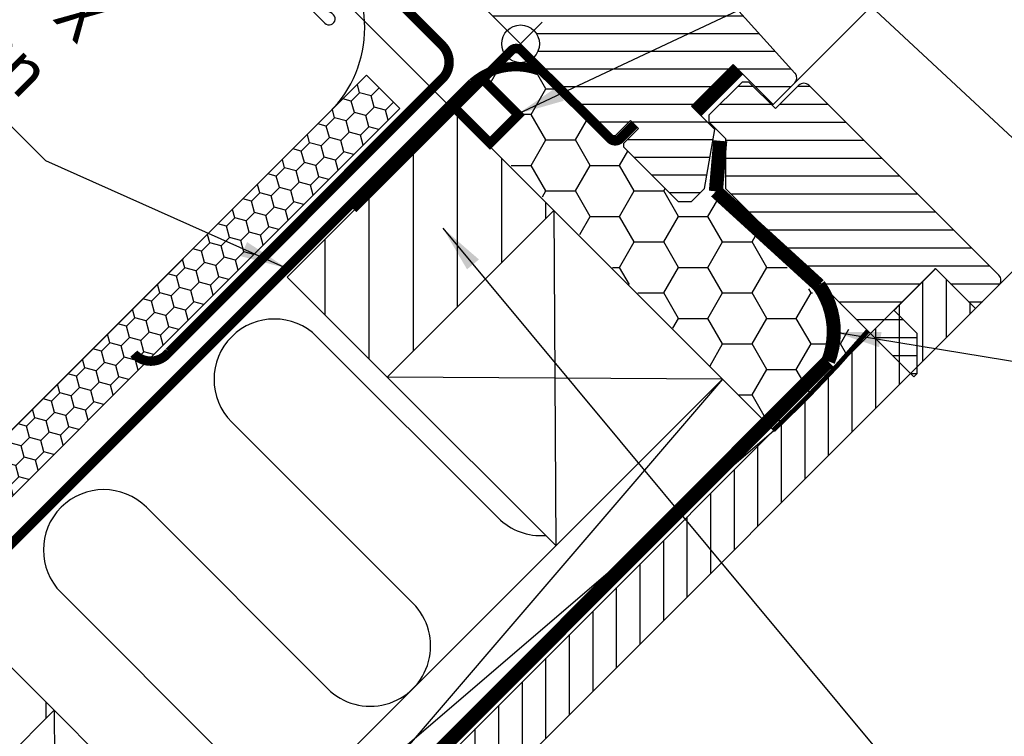
# Model space of a CAD drawing. Extents: x -48 to 3408, y -28 to 1437.
# Drawn here: x 477 to 686, y 704 to 856 of the extents above; entities that cross this region are included whole.
import ezdxf

# ---------------------------------------------------------------- set-up
doc = ezdxf.new("R2010")
doc.units = 0
doc.header["$LTSCALE"] = 60
doc.header["$MEASUREMENT"] = 0
doc.header["$PDMODE"] = 34
doc.header["$PDSIZE"] = 3
doc.linetypes.add('HIDDEN', pattern=[0.375, 0.25, -0.125])
doc.linetypes.add('SKRUE', pattern=[0.34, 0.1, -0.07, 0.1, -0.07])
doc.layers.get('0').update_dxf_attribs({"linetype": 'CONTINUOUS'})
doc.layers.get('DEFPOINTS').update_dxf_attribs({"linetype": 'CONTINUOUS'})
for name, color, linetype in [('C13', 6, 'CONTINUOUS'), ('DANSK', 211, 'CONTINUOUS'), ('VELUX_CYAN', 4, 'CONTINUOUS'), ('VELUX_FLASHING', 4, 'CONTINUOUS'), ('VELUX_GELB', 2, 'CONTINUOUS'), ('VELUX_GRÜN', 3, 'CONTINUOUS'), ('VELUX_ROOFWINDOW', 2, 'CONTINUOUS'), ('VELUX_ROT', 1, 'CONTINUOUS'), ('VELUX_TEXT', 3, 'CONTINUOUS'), ('VELUX_VAPOUR-BARRIER', 1, 'HIDDEN'), ('VELUX_WEIß', 7, 'CONTINUOUS')]:
    doc.layers.add(name, color=color, linetype=linetype)
doc.styles.add('STIL_NEU', font='simplex.shx')
doc.dimstyles.new('HN_5', dxfattribs={"dimscale": 5, "dimtxt": 2, "dimasz": 2, "dimexe": 1.5, "dimexo": 0, "dimgap": 0.5, "dimtad": 1, "dimdec": 0, "dimzin": 0, "dimdsep": 46, "dimtxsty": 'STIL_NEU', "dimcen": 5, "dimclrd": 3, "dimclre": 3, "dimclrt": 3, "dimadec": 0, "dimazin": 0, "dimtfac": 1, "dimtdec": 0, "dimtmove": 0, "dimatfit": 1, "dimfxl": 1, "dimtvp": 2, "dimtolj": 1, "dimtzin": 0, "dimarcsym": 0})
pattern_1 = [(45, (-1535.677, -488.4446), (-4.419417, 4.419417), []), (135, (-1535.677, -488.4446), (-4.419417, -4.419417), [])]

# ---------------------------------------------------------------- blocks, each defined once
blk = doc.blocks.new('*D3')
at = {"color": 3, "linetype": 'ByBlock'}
for p, q in [((559.47, 874.45), (446.26, 987.66)), ((281.86, 812.65), (444.49, 975.28)), ((382.69, 697.67), (269.48, 810.88))]:
    blk.add_line(p, q, dxfattribs=at)
for points in [[(443.31, 976.46), (445.67, 974.1), (451.56, 982.35)], [(280.68, 813.83), (283.04, 811.47), (274.79, 805.58)]]:
    blk.add_solid(points, dxfattribs=at)
at = {"layer": 'DEFPOINTS', "color": 0, "linetype": 'ByBlock'}
for p in [(451.56, 982.35), (559.47, 874.45), (382.69, 697.67)]:
    blk.add_point(p, dxfattribs=at)
at = {"color": 3, "linetype": 'ByBlock', "insert": (323.52, 864.92), "char_height": 10, "attachment_point": 5, "rotation": 45, "style": 'STIL_NEU'}
blk.add_mtext('\\A1;250mm', dxfattribs=at)
blk = doc.blocks.new('*D12')
at = {"color": 3, "linetype": 'ByBlock'}
for p, q in [((471.5, 976.56), (513.08, 1018.15)), ((583.01, 850.91), (459.12, 974.79)), ((450.28, 955.35), (464.43, 969.49)), ((568.87, 836.76), (444.98, 960.65)), ((443.21, 948.28), (436.14, 941.21))]:
    blk.add_line(p, q, dxfattribs=at)
for points in [[(470.32, 977.74), (472.68, 975.38), (464.43, 969.49)], [(442.03, 949.46), (444.39, 947.1), (450.28, 955.35)]]:
    blk.add_solid(points, dxfattribs=at)
at = {"layer": 'DEFPOINTS', "color": 0, "linetype": 'ByBlock'}
for p in [(464.43, 969.49), (583.01, 850.91), (568.87, 836.76)]:
    blk.add_point(p, dxfattribs=at)
at = {"color": 3, "linetype": 'ByBlock', "insert": (490.52, 1006.19), "char_height": 10, "attachment_point": 5, "rotation": 45, "style": 'STIL_NEU'}
blk.add_mtext('\\A1;20mm', dxfattribs=at)
blk = doc.blocks.new('GGL_Vertikal_unten_Tandem')
at = {"layer": 'VELUX_GRÜN'}
h = blk.add_hatch(dxfattribs=at)
h.set_pattern_fill('ANSI31', color=256, scale=30, angle=315, style=0)
h.set_pattern_definition([(360, (-1499.961, 616.846), (2e-15, 3.75), [])])
h.paths.add_polyline_path([(-55.33, 38.01), (-60.28, 42.96), (-51.44, 51.8), (-42.96, 43.31), (-38.38, 47.89, 0.367843), (-38.23, 49.85), (-38.32, 49.95), (-62.83, 77.17), (-62.85, 77.2), (-62.89, 77.24), (-62.93, 77.28), (-62.97, 77.32), (-63.01, 77.35), (-63.14, 77.43), (-72.19, 83.2, -0.000441), (-72.19, 83.2), (-72.25, 83.24), (-78.1, 85.96, 0.310176), (-79.8, 85.67), (-85.22, 80.24, -0.3413), (-86.44, 80.08), (-123.61, 101.54, 0.316798), (-125.72, 101.47), (-130.65, 98.17, 0.463587), (-130.73, 97.42), (-125.83, 92.52), (-127.95, 90.4), (-133.99, 94.63), (-143.08, 88.56), (-143.32, 87.39), (-118.48, 62.54), (-110.02, 69.64), (-99.38, 59.01, -1), (-93.73, 53.35), (-91.96, 51.58), (-77.11, 36.73), (-76.4, 36.73), (-73.22, 39.92), (-71.52, 38.22), (-74.71, 35.04), (-74.71, 34.33), (-63.11, 22.73), (-60.28, 22.73), (-57.54, 25.47)])
h = blk.add_hatch(dxfattribs=at)
h.set_pattern_fill('ANSI31', color=256, scale=1.2, angle=135, style=0)
h.set_pattern_definition([(180, (-531.012, 2160.173), (-7e-16, -3.81), [])])
h.paths.add_polyline_path([(-35.36, 47.38, 0.414214), (-37.48, 47.38), (-42.43, 42.43), (-48.08, 48.08), (-49.5, 48.08), (-56.57, 41.01), (-56.57, 39.6), (-53.03, 36.06), (-53.03, 25.46), (-13.08, -14.5), (-12.37, -13.79), (-12.37, -5.3), (-17.32, -0.35), (-16.79, 0.18), (-8.66, 8.31), (-8.49, 8.49), (0, 0), (4.95, 4.95, 0.414214), (4.95, 7.07)])
at = {"layer": 'C13', "color": 1}
for p, q in [((-101.15, 60.78), (-91.96, 51.58)), ((-101.15, 51.58), (-91.96, 60.78))]:
    blk.add_line(p, q, dxfattribs=at)
blk.add_circle((-96.56, 56.18), 4, dxfattribs=at)
at = {"layer": 'DANSK'}
blk.add_line((-96.56, 56.18), (-104.33, 48.4), dxfattribs=at)
at = {"layer": 'VELUX_FLASHING'}
blk.add_lwpolyline([(-109.9, 171.77), (-115.82, 168.54, 0.246033), (-116.75, 167.16, -0.523883), (-119.34, 165.74, 0.237156), (-120.96, 165.74, 0.040095), (-125.99, 162.7, 0.040095), (-130.46, 158.89), (-140.31, 149.04, 0.352432), (-140.71, 145.29), (-131.07, 131.52, -0.46317), (-131.46, 130.05, 0.147097), (-174.33, 90.99, 0.884232), (-169.95, 87.58), (-168.96, 88.57, -0.414214), (-166.13, 88.57), (-138.13, 60.56, 1.133034), (-136.55, 62.6), (-139.55, 64.38), (-142.38, 67.21)], format="xyb", dxfattribs=at)
at = {"layer": 'VELUX_ROOFWINDOW', "color": 1}
blk.add_line((-38.38, 47.89), (21.57, 107.84), dxfattribs=at)
at = {"layer": 'VELUX_ROOFWINDOW', "color": 3}
blk.add_lwpolyline([(-72.37, 39.07, 2, 2, 0), (-75.41, 36.03, 2, 2, -0.414214), (-77.53, 36.03, 2, 2, 0), (-84.35, 42.84, 2, 2, 0), (-96.42, 54.76, 2, 2, 0.414214), (-98.54, 54.76, 2, 2, 0), (-132.13, 21.17, 0, 0, 0)], format="xyseb", dxfattribs=at)
at = {"layer": 'VELUX_ROOFWINDOW', "color": 3, "const_width": 2}
blk.add_lwpolyline([(-111.17, 42.51, -0.182698), (-110.06, 42.11), (-103.03, 35.09), (-97.03, 41.09), (-104.06, 48.11, 0.182698), (-105.17, 48.51, 0.182698)], format="xyb", dxfattribs=at)
at = {"layer": 'VELUX_ROT'}
for p, q in [((-38.32, 49.95), (-62.83, 77.17)), ((-110.02, 69.64), (-77.11, 36.73)), ((-60.28, 42.96), (-51.44, 51.8)), ((-51.44, 51.8), (-42.96, 43.31)), ((-38.23, 49.85), (-38.32, 49.95)), ((-42.96, 43.31), (-38.38, 47.89)), ((-55.33, 38.01), (-60.28, 42.96)), ((-76.4, 36.73), (-73.22, 39.92)), ((-73.22, 39.92), (-71.52, 38.22)), ((-71.52, 38.22), (-74.71, 35.04)), ((-57.54, 25.47), (-55.33, 38.01)), ((-77.11, 36.73), (-76.4, 36.73)), ((-74.71, 35.04), (-74.71, 34.33)), ((-74.71, 34.33), (-63.11, 22.73)), ((-60.28, 22.73), (-57.54, 25.47)), ((-63.11, 22.73), (-60.28, 22.73))]:
    blk.add_line(p, q, dxfattribs=at)
at = {"layer": 'VELUX_ROT', "ltscale": 5}
blk.add_line((4.95, 4.95), (64.71, 64.71), dxfattribs=at)
at = {"layer": 'VELUX_ROT', "color": 1, "ltscale": 2}
blk.add_lwpolyline([(4.95, 7.07), (-35.36, 47.38, 0.414214), (-37.48, 47.38), (-42.43, 42.43), (-48.08, 48.08), (-49.5, 48.08), (-56.57, 41.01), (-56.57, 39.6), (-53.03, 36.06), (-53.03, 25.46), (-13.08, -14.5), (-12.37, -13.79), (-12.37, -5.3), (-17.32, -0.35), (-16.79, 0.18), (-8.66, 8.31), (-8.49, 8.49), (0, 0), (4.95, 4.95, 0.414214)], format="xyb", close=True, dxfattribs=at)
at = {"layer": 'VELUX_ROT'}
blk.add_arc((-39.45, 48.96), 1.52, 315.2269, 36.0096, dxfattribs=at)
at = {"layer": 'VELUX_VAPOUR-BARRIER', "const_width": 3}
blk.add_lwpolyline([(-50.38, 50.73), (-59.22, 41.89)], dxfattribs=at)
blk = doc.blocks.new('Sparrendach_rechts')
at = {"layer": 'VELUX_GRÜN'}
h = blk.add_hatch(dxfattribs=at)
h.set_pattern_fill('ANSI37', color=256, scale=50, style=0)
h.set_pattern_definition(pattern_1)
h.paths.add_polyline_path([(219.36, 120.66, -0.021055), (222.63, 118), (308.49, 118, 0.404795), (309.49, 118.97, -0.140833), (314.58, 134.74, -0.249726), (315.41, 135.18), (323.5, 135.18, 0.379581), (324.49, 136.06), (325.6, 145.31, -0.379581), (326.59, 146.19), (333.64, 146.19, -0.190717), (334.32, 145.92), (334.32, 158.67, 0.292319), (300.4, 130.4, -0.326863), (298.49, 129), (230.47, 129, -0.326863), (228.56, 130.4, 0.731925), (150.4, 130.4, -0.326863), (148.49, 129), (88.84, 129, -0.320099), (86.95, 130.35), (86, 118), (156.33, 118, -0.021055), (159.6, 120.66, -0.91508)])
h.paths.add_polyline_path([(-1519.52, 881.21), (-1327.9, 881.21), (-1327.9, 899.5), (-1519.52, 899.5)], flags=9)
h.paths.add_polyline_path([(-603.69, -484.33), (-474.36, -484.33), (-474.36, -472.33), (-603.69, -472.33)], flags=9)
h.paths.add_polyline_path([(27.26, -487.13), (317.93, -487.13), (317.93, -471.13), (27.26, -471.13)], flags=9)
h = blk.add_hatch(dxfattribs=at)
h.set_pattern_fill('ANSI37', color=256, scale=50, style=0)
h.set_pattern_definition(pattern_1)
h.paths.add_polyline_path([(334.32, 144.83), (334.13, 145.17, 0.267949), (333.26, 145.67), (326.97, 145.67, 0.414214), (325.97, 144.67), (325.97, 133.04, 0.408482), (326.96, 132.04, -0.037051), (334.32, 131.34)])
h.paths.add_polyline_path([(-1519.52, 881.21), (-1327.9, 881.21), (-1327.9, 899.5), (-1519.52, 899.5)], flags=9)
h.paths.add_polyline_path([(-603.69, -484.33), (-474.36, -484.33), (-474.36, -472.33), (-603.69, -472.33)], flags=9)
h.paths.add_polyline_path([(27.26, -487.13), (317.93, -487.13), (317.93, -471.13), (27.26, -471.13)], flags=9)
blk = doc.blocks.new('Tandem_Abstand_250mm')
at = {"layer": 'VELUX_GRÜN'}
h = blk.add_hatch(dxfattribs=at)
h.set_pattern_fill('HONEY', color=256, scale=50, style=0)
h.set_pattern_definition([(0, (-461.6, -576.761), (9.375, 5.41266), [6.25, -12.5]), (120, (-461.6, -576.761), (-9.375, 5.41266), [6.25, -12.5]), (60, (-461.6, -576.761), (2e-08, 10.825318), [-12.5, 6.25])])
edge = h.paths.add_edge_path()
edge.add_arc((-5.45, 384.11), 263.49, 313.2586, 319.0059)
edge.add_line((193.43, 211.26), (168.45, 236.28))
edge.add_line((168.45, 236.28), (160.44, 243.46))
edge.add_line((160.44, 243.46), (157.68, 240.7))
edge.add_line((157.68, 240.7), (154.86, 240.7))
edge.add_line((154.86, 240.7), (131.96, 263.59))
edge.add_arc((131.52, 265.02), 1.5, 225, 287.1819, ccw=False)
edge.add_line((130.46, 263.96), (121.27, 273.16))
edge.add_arc((120.21, 272.09), 1.5, 45, 135)
edge.add_line((119.15, 273.16), (115.42, 269.43))
edge.add_line((115.42, 269.43), (112.91, 266.71))
edge.add_arc((112.74, 265.05), 1.66, 49.7849, 84.173, ccw=False)
edge.add_line((113.82, 266.32), (120.84, 259.29))
edge.add_line((120.84, 259.29), (114.84, 253.29))
edge.add_line((114.84, 253.29), (107.82, 260.32))
edge.add_arc((106.74, 259.05), 1.66, 49.7849, 70.4922)
edge.add_line((107.3, 260.62), (175.12, 192.22))
h = blk.add_hatch(dxfattribs=at)
h.set_pattern_fill('ANSI31', color=256, scale=75, style=0)
h.set_pattern_definition([(90, (-461.6, -576.761), (-9.375, -2e-15), [])])
h.paths.add_polyline_path([(107.27, 260), (71.91, 224.65), (93.13, 203.43), (128.48, 238.79), (126.9, 240.37, -0.101891), (124.84, 242.43)])
h = blk.add_hatch(dxfattribs=at)
h.set_pattern_fill('ANSI31', color=256, scale=40, angle=45, style=0)
h.set_pattern_definition([(90, (-461.6003, -576.761), (-5, 9e-16), [])])
h.paths.add_polyline_path([(204.18, 204.18), (195.69, 212.66), (183.91, 200.88, -0.008234), (177.78, 194.75), (5.3, 22.27), (13.79, 13.79)])
h.paths.add_polyline_path([(5.3, 22.27), (0.35, 17.32), (5.3, 12.37), (12.37, 12.37), (13.79, 13.79)])
h.paths.add_polyline_path([(12.37, 12.37), (5.3, 12.37), (0.35, 17.32), (-0.18, 16.79), (-8.31, 8.66), (-8.49, 8.49), (0, 0)])
h.paths.add_polyline_path([(205.59, 212.66), (200.64, 217.61), (195.69, 212.66), (204.18, 204.18), (205.59, 205.59)])
h.paths.add_polyline_path([(217.97, 217.97), (209.48, 226.45), (209.3, 226.27), (201.17, 218.14), (200.64, 217.61), (205.59, 212.66), (205.59, 205.59)])
h = blk.add_hatch(dxfattribs=at)
h.set_pattern_fill('ANSI31', color=256, scale=75, style=0)
h.set_pattern_definition([(90, (-567.666, -682.827), (-9.375, -2e-15), [])])
h.paths.add_polyline_path([(1.2, 153.94), (-34.15, 118.58), (-12.94, 97.37), (22.42, 132.72), (20.83, 134.31, -0.101891), (18.78, 136.36)])
at = {"layer": 'VELUX_ROT'}
h = blk.add_hatch(dxfattribs=at)
h.set_pattern_fill('HONEY', color=256, scale=20, angle=45, style=0)
h.set_pattern_definition([(225, (141.322, 420.7312), (-4.182582, -1.12072), [2.5, -5]), (105, (141.322, 420.7312), (1.12072, 4.182582), [2.5, -5]), (165, (141.322, 420.7312), (-3.061862, 3.061862), [-5, 2.5])])
h.paths.add_polyline_path([(95.81, 260.43), (88.74, 267.5), (-44.98, 133.79), (-37.91, 126.72)])
at = {"layer": 'VELUX_CYAN', "const_width": 2}
for points in [[(46.8, 208.75), (104.78, 266.73, 0.414214), (104.78, 273.81), (72.59, 306)], [(111.18, 265.86), (-53.2, 101.48, -0.414214), (-57.44, 101.48), (-95.33, 139.37)]]:
    blk.add_lwpolyline(points, format="xyb", dxfattribs=at)
at = {"layer": 'VELUX_CYAN'}
for points in [[(18.79, 197.56), (80.94, 259.7, 0.414214), (80.94, 295.48), (78.75, 297.67, 0.57735), (77.07, 297.23), (76.12, 293.65)], [(-113.39, 162.53), (-122.59, 171.72, -1), (-118.77, 175.54), (-82.85, 139.62, 0.410133), (-39.57, 139.19), (24.92, 203.69)]]:
    blk.add_lwpolyline(points, format="xyb", dxfattribs=at)
at = {"layer": 'VELUX_GELB'}
for p, q in [((-8.49, 8.49), (209.48, 226.45)), ((0, 0), (217.97, 217.97))]:
    blk.add_line(p, q, dxfattribs=at)
at = {"layer": 'VELUX_GRÜN'}
for p, q in [((116.68, 173.54), (78.21, 212)), ((60.11, 193.9), (98.57, 155.43)), ((80.47, 137.33), (42, 175.8)), ((23.9, 157.7), (62.37, 119.23))]:
    blk.add_line(p, q, dxfattribs=at)
at = {"layer": 'VELUX_GRÜN', "const_width": 1}
blk.add_lwpolyline([(175.05, 192.15, 0.027638), (195.12, 213.23, 1.192279)], format="xyb", dxfattribs=at)
at = {"layer": 'VELUX_GRÜN'}
for centre, start, end in [((69.16, 202.95), 45, 225), ((32.95, 166.75), 45, 225), ((125.73, 182.59), 225, 274.5135), ((89.52, 146.38), 225, 45)]:
    blk.add_arc(centre, 12.8, start, end, dxfattribs=at)
at = {"layer": 'VELUX_ROT'}
blk.add_lwpolyline([(88.74, 267.5), (95.81, 260.43), (-37.91, 126.72), (-44.98, 133.79)], close=True, dxfattribs=at)
at = {"layer": 'VELUX_ROT', "linetype": 'SKRUE', "const_width": 3}
blk.add_lwpolyline([(162.87, 242.86), (162.87, 242.86), (163.79, 253.57)], dxfattribs=at)
blk.add_lwpolyline([(162.87, 242.86), (184.73, 222.92, -0.253707), (186.71, 206.79), (10.98, 30.74, -0.24378), (-5.3, 32.88), (-24.11, 54.36)], format="xyb", dxfattribs=at)
at = {"layer": 'VELUX_WEIß'}
for p, q in [((71.91, 224.65), (107.27, 260)), ((107.27, 260), (175.15, 192.12)), ((128.48, 238.79), (93.13, 203.43)), ((128.48, 238.79), (128.9, 167.66)), ((71.91, 224.65), (93.13, 203.43)), ((22.83, 61.59), (164.26, 203.02)), ((164.26, 203.02), (33.73, 50.7)), ((164.26, 203.02), (93.13, 203.43)), ((93.13, 203.43), (128.9, 167.66)), ((22.83, 61.59), (175.15, 192.12)), ((1.2, 153.94), (22.42, 132.72)), ((22.42, 132.72), (-12.94, 97.37)), ((22.42, 132.72), (58.19, 96.95)), ((22.42, 132.72), (22.83, 61.59))]:
    blk.add_line(p, q, dxfattribs=at)

msp = doc.modelspace()

# ---------------------------------------------------------------- linework, layer by layer
at = {"layer": 'VELUX_CYAN', "const_width": 2}
for points in [[(586.79, 845.23, 0.27382), (572.78, 842.62, 0.27382)], [(500.95, 785.18, 0.475713), (508.4, 785.52)]]:
    msp.add_lwpolyline(points, format="xyb", dxfattribs=at)

# ---------------------------------------------------------------- block references
at = {"layer": 'VELUX_GELB'}
msp.add_blockref('GGL_Vertikal_unten_Tandem', (679.57, 794.73), dxfattribs=at)
at = {"layer": 'VELUX_GRÜN'}
for name, p in [('Sparrendach_rechts', (1515.68, 537.01)), ('Tandem_Abstand_250mm', (461.6, 576.76))]:
    msp.add_blockref(name, p, dxfattribs=at)

# ---------------------------------------------------------------- texts
at = {"layer": 'VELUX_TEXT', "insert": (485.78, 847.32), "char_height": 10, "attachment_point": 6, "rotation": 315, "style": 'STIL_NEU'}
msp.add_mtext('BFX \\Püberlappen', dxfattribs=at)

# ---------------------------------------------------------------- dimensions: what is measured, and where the dimension line sits
at = {"layer": 'VELUX_TEXT'}
dim = msp.add_aligned_dim(p1=(568.87, 836.76), p2=(583.01, 850.91), distance=167.7, text='<>mm', dimstyle='HN_5', dxfattribs=at)
dim.commit()
dim.dimension.update_dxf_attribs({"geometry": '*D12', "text_midpoint": (490.52, 1006.19)})
dim = msp.add_linear_dim(base=(451.56, 982.35), p1=(382.69, 697.67), p2=(559.47, 874.45), angle=45, text='<>mm', dimstyle='HN_5', dxfattribs=at)
dim.commit()
dim.dimension.update_dxf_attribs({"geometry": '*D3', "text_midpoint": (328.82, 859.61), "dimtype": 161})

# ---------------------------------------------------------------- leaders
at = {"layer": 'VELUX_TEXT', "color": 3, "annotation_type": 0, "has_hookline": 1, "hookline_direction": 1, "text_width": 77.62, "horizontal_direction": (0.707107, -0.707107, 0)}
msp.add_leader([(533.44, 803.27), (482.24, 826.11), (475.17, 833.18)], dimstyle='HN_5', dxfattribs=at)
at = {"layer": 'VELUX_TEXT', "color": 3, "annotation_type": 0, "has_hookline": 1, "hookline_direction": 0}
for points, text_width in [([(582.44, 836.05), (648.55, 867.16), (726.22, 794.83), (736.22, 794.83)], 102.86), ([(566.52, 811.79), (713.24, 635.62), (723.24, 635.62)], 102.86), ([(649.5, 789.79), (765.43, 770.69)], 100)]:
    msp.add_leader(points, dimstyle='HN_5', dxfattribs=dict(at, text_width=text_width))

doc.saveas('drawing.dxf')
